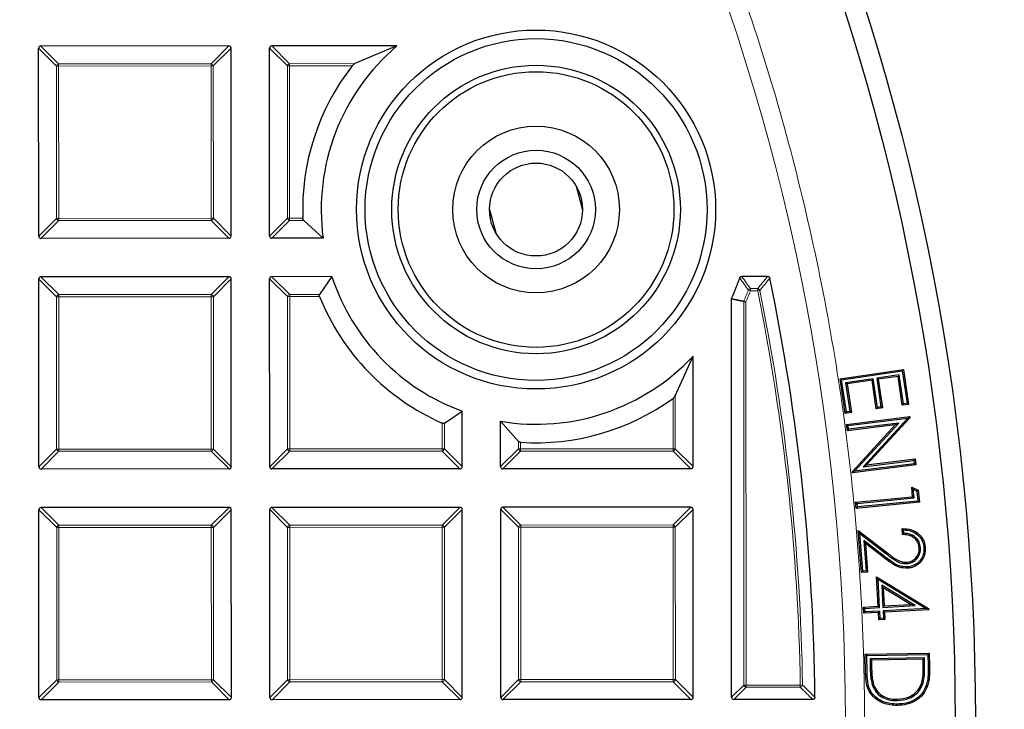
# Model space of a CAD drawing. Units: millimetres. Extents: x 0 to 440, y 0 to 297.
# Drawn here: x 156 to 178, y 196 to 212 of the extents above; entities that cross this region are included whole.
import ezdxf

# ---------------------------------------------------------------- set-up
doc = ezdxf.new("R2010")
doc.units = ezdxf.units.MM

msp = doc.modelspace()

# ---------------------------------------------------------------- linework, layer by layer
at = {"color": 7, "linetype": 'Continuous', "lineweight": 25}
for p, q in [((156.1101, 206.8201), (156.1081, 211.0069)), ((160.3443, 211.0584), (156.1575, 211.0564)), ((160.3958, 206.8222), (160.3938, 211.009)), ((161.253, 206.8226), (161.2509, 211.0094)), ((164.0886, 211.0603), (161.3004, 211.0589)), ((164.0886, 211.0603), (163.152, 210.6639)), ((168.0811, 207.9353), (168.2226, 207.4086)), ((166.1511, 207.4108), (166.2894, 206.8959)), ((162.444, 206.7737), (162.011, 207.1694)), ((160.3464, 206.7727), (156.1596, 206.7707)), ((162.444, 206.7737), (161.3025, 206.7732)), ((156.1126, 201.6773), (156.1106, 205.864)), ((160.3468, 205.9156), (156.16, 205.9135)), ((160.3983, 201.6794), (160.3963, 205.8661)), ((161.2555, 201.6798), (161.2534, 205.8665)), ((162.641, 205.9167), (161.3029, 205.916)), ((162.641, 205.9167), (162.3631, 205.5207)), ((172.3452, 205.9215), (171.7698, 205.9212)), ((171.5437, 196.542), (171.5394, 205.4125)), ((170.2874, 203.2612), (170.6829, 204.1447)), ((170.6841, 201.6844), (170.6829, 204.1447)), ((173.9582, 203.6415), (175.3685, 203.8502)), ((173.9926, 203.616), (175.3431, 203.8158)), ((175.3431, 203.8158), (175.3685, 203.8502)), ((175.3431, 203.8158), (175.4497, 203.0956)), ((175.3685, 203.8502), (175.4841, 203.0701)), ((174.0729, 202.8667), (173.9582, 203.6415)), ((173.9926, 203.616), (173.9582, 203.6415)), ((174.0984, 202.901), (173.9926, 203.616)), ((174.696, 203.6425), (174.083, 203.5517)), ((174.083, 203.5517), (174.1776, 202.9127)), ((174.083, 203.5517), (174.1173, 203.5262)), ((174.6705, 203.6082), (174.1173, 203.5262)), ((174.1173, 203.5262), (174.2119, 202.8872)), ((174.696, 203.6425), (174.6705, 203.6082)), ((174.7651, 202.9692), (174.6705, 203.6082)), ((174.7906, 203.0035), (174.696, 203.6425)), ((175.2751, 203.7282), (174.7742, 203.654)), ((174.7742, 203.654), (174.8688, 203.015)), ((174.7742, 203.654), (174.8085, 203.6285)), ((175.2496, 203.6939), (174.8085, 203.6285)), ((174.8085, 203.6285), (174.9031, 202.9895)), ((175.2751, 203.7282), (175.2496, 203.6939)), ((175.3451, 203.0496), (175.2496, 203.6939)), ((175.3705, 203.084), (175.2751, 203.7282)), ((175.3705, 203.084), (175.3451, 203.0496)), ((175.4497, 203.0956), (175.3705, 203.084)), ((175.4497, 203.0956), (175.4841, 203.0701)), ((165.1448, 202.6506), (165.5406, 202.9192)), ((165.5412, 201.6819), (165.5406, 202.9192)), ((174.0984, 202.901), (174.0729, 202.8667)), ((174.2119, 202.8872), (174.0729, 202.8667)), ((174.1776, 202.9127), (174.0984, 202.901)), ((174.1776, 202.9127), (174.2119, 202.8872)), ((174.7906, 203.0035), (174.7651, 202.9692)), ((174.9031, 202.9895), (174.7651, 202.9692)), ((174.8688, 203.015), (174.7906, 203.0035)), ((174.8688, 203.015), (174.9031, 202.9895)), ((175.4841, 203.0701), (175.3451, 203.0496)), ((166.794, 202.2462), (166.3979, 202.6926)), ((166.3983, 201.6823), (166.3979, 202.6926)), ((174.104, 202.6252), (175.5121, 202.7989)), ((174.1377, 202.5989), (175.4693, 202.7631)), ((175.2637, 202.6546), (174.1478, 202.5168)), ((174.2786, 201.581), (175.2637, 202.6546)), ((175.4693, 202.7631), (174.4728, 201.6816)), ((175.5157, 202.7689), (174.5508, 201.7217)), ((175.2637, 202.6546), (175.186, 202.6146)), ((175.4693, 202.7631), (175.4941, 202.7759)), ((175.4941, 202.7759), (175.5121, 202.7989)), ((175.4941, 202.7759), (175.5157, 202.7689)), ((175.5121, 202.7989), (175.5157, 202.7689)), ((174.1214, 202.4831), (174.104, 202.6252)), ((174.1377, 202.5989), (174.104, 202.6252)), ((175.186, 202.6146), (174.1214, 202.4831)), ((174.1478, 202.5168), (174.1214, 202.4831)), ((174.1478, 202.5168), (174.1377, 202.5989)), ((174.2334, 201.5764), (175.186, 202.6146)), ((174.4728, 201.6816), (175.6024, 201.821)), ((174.5508, 201.7217), (175.6287, 201.8548)), ((175.6024, 201.821), (175.6287, 201.8548)), ((175.6024, 201.821), (175.6117, 201.7455)), ((175.6287, 201.8548), (175.6453, 201.7192)), ((160.3489, 201.6299), (156.1621, 201.6278)), ((165.4917, 201.6324), (161.305, 201.6303)), ((170.6346, 201.6349), (166.4479, 201.6328)), ((174.2372, 201.5455), (174.2334, 201.5764)), ((174.2558, 201.5693), (174.2334, 201.5764)), ((175.6453, 201.7192), (174.2372, 201.5455)), ((174.2558, 201.5693), (174.2372, 201.5455)), ((174.2786, 201.581), (174.2558, 201.5693)), ((175.6117, 201.7455), (174.2786, 201.581)), ((174.4728, 201.6816), (174.5508, 201.7217)), ((175.6117, 201.7455), (175.6453, 201.7192)), ((175.5537, 201.2265), (175.6992, 201.1579)), ((175.5746, 201.011), (175.5537, 201.2265)), ((175.5889, 201.1765), (175.5537, 201.2265)), ((175.6076, 200.9838), (175.5889, 201.1765)), ((175.5889, 201.1765), (175.6708, 201.1379)), ((175.6708, 201.1379), (175.6992, 201.1579)), ((175.6708, 201.1379), (175.6924, 200.915)), ((175.6992, 201.1579), (175.7254, 200.8878)), ((174.3041, 200.8879), (175.5746, 201.011)), ((174.3371, 200.8607), (175.6076, 200.9838)), ((175.6924, 200.915), (174.3445, 200.7843)), ((175.6076, 200.9838), (175.5746, 201.011)), ((175.6924, 200.915), (175.7254, 200.8878)), ((156.1152, 196.5344), (156.1131, 200.7211)), ((160.3493, 200.7727), (156.1626, 200.7707)), ((160.4009, 196.5365), (160.3988, 200.7232)), ((161.258, 196.5369), (161.256, 200.7237)), ((165.4922, 200.7752), (161.3054, 200.7732)), ((165.5437, 196.539), (165.5417, 200.7258)), ((166.4009, 196.5395), (166.3988, 200.7262)), ((170.635, 200.7778), (166.4483, 200.7757)), ((170.6866, 196.5416), (170.6845, 200.7283)), ((174.3173, 200.7513), (174.3041, 200.8879)), ((174.3371, 200.8607), (174.3041, 200.8879)), ((175.7254, 200.8878), (174.3173, 200.7513)), ((174.3445, 200.7843), (174.3173, 200.7513)), ((174.3445, 200.7843), (174.3371, 200.8607)), ((174.3639, 200.2607), (174.9894, 199.7762)), ((174.4352, 199.321), (174.3639, 200.2607)), ((174.3992, 200.1951), (174.3639, 200.2607)), ((175.3506, 200.1689), (175.3406, 200.3019)), ((175.3787, 200.1985), (175.3732, 200.2722)), ((174.463, 199.3534), (174.3992, 200.1951)), ((174.3992, 200.1951), (174.9709, 199.7523)), ((174.4884, 200.0356), (174.5397, 199.3593)), ((174.4884, 200.0356), (174.5237, 199.97)), ((174.9492, 199.6783), (174.4884, 200.0356)), ((174.5237, 199.97), (174.5722, 199.3314)), ((174.9308, 199.6543), (174.5237, 199.97)), ((175.7506, 199.8766), (175.7205, 199.8743)), ((174.5397, 199.3593), (174.463, 199.3534)), ((174.5397, 199.3593), (174.5722, 199.3314)), ((175.453, 199.5216), (175.4509, 199.5518)), ((174.463, 199.3534), (174.4352, 199.321)), ((174.5722, 199.3314), (174.4352, 199.321)), ((174.7706, 199.2283), (175.9318, 198.522)), ((174.8065, 198.5706), (174.7706, 199.2283)), ((174.8039, 199.1726), (174.7706, 199.2283)), ((174.8383, 198.5421), (174.8039, 199.1726)), ((174.8039, 199.1726), (175.8753, 198.521)), ((174.8867, 199.0389), (174.92, 198.9831)), ((175.629, 198.5851), (174.8867, 199.0389)), ((174.8867, 199.0389), (174.9135, 198.5462)), ((175.5303, 198.61), (174.92, 198.9831)), ((174.92, 198.9831), (174.9421, 198.578)), ((174.4783, 198.5527), (174.8065, 198.5706)), ((174.4859, 198.4149), (174.4783, 198.5527)), ((174.5101, 198.5241), (174.4783, 198.5527)), ((174.5101, 198.5241), (174.8383, 198.5421)), ((174.5144, 198.4467), (174.5101, 198.5241)), ((174.8383, 198.5421), (174.8065, 198.5706)), ((174.9135, 198.5462), (175.629, 198.5851)), ((174.9135, 198.5462), (174.9421, 198.578)), ((175.8753, 198.521), (174.9178, 198.4687)), ((174.9421, 198.578), (175.5303, 198.61)), ((175.9333, 198.4939), (174.9496, 198.4402)), ((175.629, 198.5851), (175.5303, 198.61)), ((175.9139, 198.5113), (175.8753, 198.521)), ((175.9139, 198.5113), (175.9318, 198.522)), ((175.9139, 198.5113), (175.9333, 198.4939)), ((175.9318, 198.522), (175.9333, 198.4939)), ((174.5144, 198.4467), (174.4859, 198.4149)), ((174.8141, 198.4328), (174.4859, 198.4149)), ((174.8426, 198.4647), (174.5144, 198.4467)), ((174.8426, 198.4647), (174.8141, 198.4328)), ((174.8232, 198.2663), (174.8141, 198.4328)), ((174.8518, 198.2981), (174.8232, 198.2663)), ((174.9588, 198.2737), (174.8232, 198.2663)), ((174.8518, 198.2981), (174.8426, 198.4647)), ((174.927, 198.3022), (174.8518, 198.2981)), ((174.9178, 198.4687), (174.927, 198.3022)), ((174.9178, 198.4687), (174.9496, 198.4402)), ((174.927, 198.3022), (174.9588, 198.2737)), ((174.9496, 198.4402), (174.9588, 198.2737)), ((174.5203, 197.5005), (175.9466, 197.5261)), ((174.5282, 197.0646), (174.5203, 197.5005)), ((174.551, 197.4708), (174.5203, 197.5005)), ((174.551, 197.4708), (175.917, 197.4953)), ((174.5584, 197.0654), (174.551, 197.4708)), ((175.84, 197.4232), (174.6268, 197.4015)), ((174.6268, 197.4015), (174.6575, 197.3719)), ((174.6268, 197.4015), (174.63, 197.2128)), ((175.8103, 197.3925), (174.6575, 197.3719)), ((175.84, 197.4232), (175.8103, 197.3925)), ((175.812, 197.2953), (175.8103, 197.3925)), ((175.8422, 197.2958), (175.84, 197.4232)), ((175.917, 197.4953), (175.9466, 197.5261)), ((175.917, 197.4953), (175.9216, 197.2417)), ((175.9466, 197.5261), (175.9518, 197.2422)), ((174.6575, 197.3719), (174.6602, 197.2134)), ((174.6756, 196.8096), (174.7041, 196.8197)), ((175.8082, 196.862), (175.7792, 196.8706)), ((160.3514, 196.487), (156.1647, 196.4849)), ((165.4943, 196.4895), (161.3075, 196.4875)), ((170.6371, 196.492), (166.4504, 196.49)), ((173.3491, 196.4934), (171.5932, 196.4925)), ((175.2324, 196.4669), (175.2318, 196.4972))]:
    msp.add_line(p, q, dxfattribs=at)
at = {"color": 8, "linetype": 'Continuous', "lineweight": 18}
for p, q in [((156.5041, 210.6112), (156.1081, 211.0069)), ((156.1575, 211.0564), (156.5536, 210.6607)), ((159.9486, 210.6623), (160.3443, 211.0584)), ((160.3938, 211.009), (159.9981, 210.6129)), ((161.647, 210.6137), (161.2509, 211.0094)), ((161.3004, 211.0589), (161.6965, 210.6632)), ((156.5058, 207.2162), (156.5041, 210.6112)), ((156.5536, 210.6112), (156.5041, 210.6112)), ((156.5536, 210.6607), (159.9486, 210.6623)), ((156.5536, 210.6112), (156.5536, 210.6607)), ((159.9486, 210.6128), (156.5536, 210.6112)), ((156.5536, 210.6112), (156.5553, 207.2162)), ((159.9486, 210.6623), (159.9486, 210.6128)), ((159.9981, 210.6129), (159.9486, 210.6128)), ((159.9502, 207.2179), (159.9486, 210.6128)), ((159.9981, 210.6129), (159.9997, 207.2179)), ((161.6965, 210.6137), (161.647, 210.6137)), ((161.6487, 207.2187), (161.647, 210.6137)), ((161.6965, 210.6632), (163.152, 210.6639)), ((161.6965, 210.6137), (161.6965, 210.6632)), ((163.0917, 210.6144), (161.6965, 210.6137)), ((161.6965, 210.6137), (161.6982, 207.2188)), ((156.1101, 206.8201), (156.5058, 207.2162)), ((156.5553, 207.1667), (156.1596, 206.7707)), ((156.5553, 207.2162), (156.5058, 207.2162)), ((156.5553, 207.2162), (159.9502, 207.2179)), ((156.5553, 207.2162), (156.5553, 207.1667)), ((159.9503, 207.1684), (156.5553, 207.1667)), ((159.9503, 207.1684), (159.9502, 207.2179)), ((159.9997, 207.2179), (159.9502, 207.2179)), ((160.3464, 206.7727), (159.9503, 207.1684)), ((159.9997, 207.2179), (160.3958, 206.8222)), ((161.253, 206.8226), (161.6487, 207.2187)), ((161.6982, 207.1693), (161.3025, 206.7732)), ((161.6982, 207.2188), (161.6487, 207.2187)), ((161.6982, 207.2188), (161.9924, 207.2189)), ((161.6982, 207.2188), (161.6982, 207.1693)), ((162.011, 207.1694), (161.6982, 207.1693)), ((156.5067, 205.4683), (156.1106, 205.864)), ((156.16, 205.9135), (156.5561, 205.5178)), ((159.9511, 205.5195), (160.3468, 205.9156)), ((160.3963, 205.8661), (160.0006, 205.47)), ((161.6495, 205.4708), (161.2534, 205.8665)), ((161.3029, 205.916), (161.699, 205.5203)), ((156.5561, 205.5178), (159.9511, 205.5195)), ((156.5562, 205.4683), (156.5561, 205.5178)), ((159.9511, 205.5195), (159.9511, 205.47)), ((161.699, 205.5203), (162.3631, 205.5207)), ((161.699, 205.4708), (161.699, 205.5203)), ((171.9153, 205.6172), (171.9615, 205.5996)), ((171.9615, 205.6491), (172.1231, 205.6492)), ((171.9615, 205.6491), (171.9615, 205.5996)), ((172.1231, 205.5997), (171.9615, 205.5996)), ((172.1231, 205.6492), (172.1231, 205.5997)), ((172.1716, 205.6095), (172.1231, 205.5997)), ((156.5083, 202.0734), (156.5067, 205.4683)), ((156.5562, 205.4683), (156.5067, 205.4683)), ((159.9511, 205.47), (156.5562, 205.4683)), ((156.5562, 205.4683), (156.5578, 202.0734)), ((159.9528, 202.075), (159.9511, 205.47)), ((160.0006, 205.47), (159.9511, 205.47)), ((160.0006, 205.47), (160.0023, 202.0751)), ((161.699, 205.4708), (161.6495, 205.4708)), ((161.6512, 202.0759), (161.6495, 205.4708)), ((162.365, 205.4712), (161.699, 205.4708)), ((161.699, 205.4708), (161.7007, 202.0759)), ((171.8158, 196.8143), (171.8116, 205.3544)), ((171.8611, 205.3544), (171.8116, 205.3544)), ((171.8611, 205.3544), (171.8158, 205.3744)), ((171.8611, 205.3544), (171.8653, 196.8143)), ((170.2385, 202.0801), (170.2379, 203.2044)), ((170.2874, 203.2612), (170.288, 202.0801)), ((165.0956, 202.0776), (165.0953, 202.6541)), ((165.1448, 202.6506), (165.1451, 202.0776)), ((166.7941, 202.0784), (166.794, 202.2462)), ((166.8435, 202.2261), (166.8435, 202.0784)), ((156.1126, 201.6773), (156.5083, 202.0734)), ((156.5578, 202.0239), (156.1621, 201.6278)), ((156.5578, 202.0734), (156.5083, 202.0734)), ((156.5578, 202.0734), (159.9528, 202.075)), ((156.5578, 202.0734), (156.5578, 202.0239)), ((159.9528, 202.0256), (156.5578, 202.0239)), ((160.0023, 202.0751), (159.9528, 202.075)), ((159.9528, 202.0256), (159.9528, 202.075)), ((160.3489, 201.6299), (159.9528, 202.0256)), ((160.0023, 202.0751), (160.3983, 201.6794)), ((161.2555, 201.6798), (161.6512, 202.0759)), ((161.7007, 202.0264), (161.305, 201.6303)), ((161.7007, 202.0759), (161.6512, 202.0759)), ((161.7007, 202.0759), (165.0956, 202.0776)), ((161.7007, 202.0759), (161.7007, 202.0264)), ((165.0957, 202.0281), (161.7007, 202.0264)), ((165.0957, 202.0281), (165.0956, 202.0776)), ((165.1451, 202.0776), (165.0956, 202.0776)), ((165.4917, 201.6324), (165.0957, 202.0281)), ((165.1451, 202.0776), (165.5412, 201.6819)), ((166.3983, 201.6823), (166.7941, 202.0784)), ((166.8436, 202.0289), (166.4479, 201.6328)), ((166.8435, 202.0784), (166.7941, 202.0784)), ((166.8435, 202.0784), (170.2385, 202.0801)), ((166.8435, 202.0784), (166.8436, 202.0289)), ((170.2385, 202.0306), (166.8436, 202.0289)), ((170.2385, 202.0306), (170.2385, 202.0801)), ((170.288, 202.0801), (170.2385, 202.0801)), ((170.6346, 201.6349), (170.2385, 202.0306)), ((170.288, 202.0801), (170.6841, 201.6844)), ((156.5092, 200.3254), (156.1131, 200.7211)), ((156.1626, 200.7707), (156.5587, 200.375)), ((159.9536, 200.3766), (160.3493, 200.7727)), ((160.3988, 200.7232), (160.0031, 200.3272)), ((161.6521, 200.328), (161.256, 200.7237)), ((161.3054, 200.7732), (161.7015, 200.3775)), ((165.0965, 200.3791), (165.4922, 200.7752)), ((165.5417, 200.7258), (165.146, 200.3297)), ((166.7949, 200.3305), (166.3988, 200.7262)), ((166.4483, 200.7757), (166.8444, 200.38)), ((170.2393, 200.3817), (170.635, 200.7778)), ((170.6845, 200.7283), (170.2888, 200.3322)), ((156.5587, 200.3255), (156.5092, 200.3254)), ((156.5109, 196.9305), (156.5092, 200.3254)), ((156.5587, 200.375), (159.9536, 200.3766)), ((156.5587, 200.3255), (156.5587, 200.375)), ((159.9536, 200.3271), (156.5587, 200.3255)), ((156.5587, 200.3255), (156.5603, 196.9305)), ((159.9536, 200.3766), (159.9536, 200.3271)), ((160.0031, 200.3272), (159.9536, 200.3271)), ((159.9553, 196.9322), (159.9536, 200.3271)), ((160.0031, 200.3272), (160.0048, 196.9322)), ((161.6537, 196.933), (161.6521, 200.328)), ((161.7015, 200.328), (161.6521, 200.328)), ((161.7015, 200.3775), (165.0965, 200.3791)), ((161.7015, 200.328), (161.7015, 200.3775)), ((165.0965, 200.3297), (161.7015, 200.328)), ((161.7015, 200.328), (161.7032, 196.933)), ((165.0965, 200.3791), (165.0965, 200.3297)), ((165.0982, 196.9347), (165.0965, 200.3297)), ((165.146, 200.3297), (165.0965, 200.3297)), ((165.146, 200.3297), (165.1476, 196.9347)), ((166.8444, 200.3305), (166.7949, 200.3305)), ((166.7966, 196.9355), (166.7949, 200.3305)), ((166.8444, 200.38), (170.2393, 200.3817)), ((166.8444, 200.3305), (166.8444, 200.38)), ((170.2393, 200.3322), (166.8444, 200.3305)), ((166.8444, 200.3305), (166.8461, 196.9356)), ((170.2393, 200.3817), (170.2393, 200.3322)), ((170.2888, 200.3322), (170.2393, 200.3322)), ((170.241, 196.9372), (170.2393, 200.3322)), ((170.2888, 200.3322), (170.2905, 196.9373)), ((174.9709, 199.7523), (174.9894, 199.7762)), ((175.8422, 197.2958), (175.812, 197.2953)), ((175.9216, 197.2417), (175.9518, 197.2422)), ((174.5584, 197.0654), (174.5282, 197.0646)), ((156.1152, 196.5344), (156.5109, 196.9305)), ((156.5604, 196.881), (156.1647, 196.4849)), ((156.5603, 196.9305), (156.5109, 196.9305)), ((156.5603, 196.9305), (159.9553, 196.9322)), ((156.5603, 196.9305), (156.5604, 196.881)), ((159.9553, 196.8827), (156.5604, 196.881)), ((159.9553, 196.8827), (159.9553, 196.9322)), ((160.0048, 196.9322), (159.9553, 196.9322)), ((160.3514, 196.487), (159.9553, 196.8827)), ((160.0048, 196.9322), (160.4009, 196.5365)), ((161.258, 196.5369), (161.6537, 196.933)), ((161.7032, 196.8836), (161.3075, 196.4875)), ((161.7032, 196.933), (161.6537, 196.933)), ((161.7032, 196.933), (165.0982, 196.9347)), ((161.7032, 196.933), (161.7032, 196.8836)), ((165.0982, 196.8852), (161.7032, 196.8836)), ((165.0982, 196.8852), (165.0982, 196.9347)), ((165.1476, 196.9347), (165.0982, 196.9347)), ((165.4943, 196.4895), (165.0982, 196.8852)), ((165.1476, 196.9347), (165.5437, 196.539)), ((166.4009, 196.5395), (166.7966, 196.9355)), ((166.8461, 196.8861), (166.4504, 196.49)), ((166.8461, 196.9356), (166.7966, 196.9355)), ((166.8461, 196.9356), (170.241, 196.9372)), ((166.8461, 196.9356), (166.8461, 196.8861)), ((170.241, 196.8878), (166.8461, 196.8861)), ((170.2905, 196.9373), (170.241, 196.9372)), ((170.241, 196.8878), (170.241, 196.9372)), ((170.6371, 196.492), (170.241, 196.8878)), ((170.2905, 196.9373), (170.6866, 196.5416)), ((171.5437, 196.542), (171.8158, 196.8143)), ((171.8653, 196.7648), (171.5932, 196.4925)), ((171.8653, 196.8143), (171.8158, 196.8143)), ((171.8653, 196.8143), (173.0732, 196.8149)), ((171.8653, 196.8143), (171.8653, 196.7648)), ((173.0733, 196.7654), (171.8653, 196.7648)), ((173.1227, 196.8157), (173.0732, 196.8149)), ((173.0732, 196.8149), (173.0733, 196.7654))]:
    msp.add_line(p, q, dxfattribs=at)
at = {"color": 7, "linetype": 'Continuous', "lineweight": 25, "flags": 128}
for points in [[(175.8257, 199.8747), (175.8347, 199.8754), (175.8438, 199.8761), (175.8558, 199.877)], [(175.4618, 199.448), (175.4624, 199.439), (175.4631, 199.4299), (175.4639, 199.4178)], [(175.8797, 196.8043), (175.8883, 196.8014), (175.8969, 196.7985), (175.9084, 196.7945)], [(175.2359, 196.3886), (175.236, 196.3795), (175.2362, 196.3704), (175.2364, 196.3583)]]:
    msp.add_lwpolyline(points, dxfattribs=at)
at = {"color": 8, "linetype": 'Continuous', "lineweight": 18, "flags": 128}
for points in [[(174.9492, 199.6783), (174.9437, 199.6711), (174.9382, 199.6639), (174.9308, 199.6543)], [(174.63, 197.2128), (174.6391, 197.213), (174.6481, 197.2132), (174.6602, 197.2134)]]:
    msp.add_lwpolyline(points, dxfattribs=at)
at = {"color": 7, "linetype": 'Continuous', "lineweight": 25}
for centre, radius in [((124.8297, 196.041), 52.1429), ((124.8297, 196.041), 51.6914), ((167.1869, 207.4128), 4), ((167.1869, 207.4128), 3.8086), ((167.1869, 207.4128), 3.2143), ((167.1869, 207.4128), 3.0714), ((167.1869, 207.4128), 1.8571), ((167.1869, 207.4128), 1.3214), ((167.1869, 207.4128), 1.0357)]:
    msp.add_circle(centre, radius, dxfattribs=at)
at = {"color": 8, "linetype": 'Continuous', "lineweight": 18}
msp.add_circle((124.8297, 196.041), 49.2471, dxfattribs=at)
at = {"color": 7, "linetype": 'Continuous', "lineweight": 25}
for centre, radius, start, end in [((124.8297, 196.041), 75, 274.385992, 25.614008), ((167.1869, 207.4128), 4.7857, 130.3462, 187.67447), ((167.1869, 207.4128), 5.1981, 141.98227, 182.13823), ((167.1869, 207.4128), 4.7857, 198.21774, 249.87962), ((167.1869, 207.4128), 4.7857, 335.56187, 341.41343), ((124.8297, 196.041), 48.5714, 0.59264, 11.68957), ((167.1869, 207.4128), 5.1981, 201.93377, 246.27421), ((167.1869, 207.4128), 4.7857, 260.51056, 316.92897), ((167.1869, 207.4128), 5.1981, 266.21228, 305.94153)]:
    msp.add_arc(centre, radius, start, end, dxfattribs=at)
at = {"color": 8, "linetype": 'Continuous', "lineweight": 18}
for centre, radius, start, end in [((124.8297, 196.041), 71.0491, 274.427346, 25.572654), ((156.5719, 210.5929), 0.0702, 105.13941, 164.91684), ((159.9303, 210.5945), 0.0702, 15.13941, 74.91684), ((161.7148, 210.5954), 0.0702, 105.13941, 164.91684), ((156.5736, 207.2346), 0.0702, 195.13941, 254.91684), ((159.9319, 207.2362), 0.0702, 285.13941, 344.91684), ((161.7165, 207.2371), 0.0702, 195.13941, 254.91684), ((156.5745, 205.45), 0.0702, 105.13941, 164.91684), ((159.9328, 205.4517), 0.0702, 15.13941, 74.91684), ((161.7173, 205.4526), 0.0702, 105.13941, 164.91684), ((167.1869, 207.4128), 5.0579, 336.23252, 339.20507), ((167.1869, 207.4128), 5.1074, 336.23252, 339.20507), ((171.9736, 205.5821), 0.0681, 100.24509, 148.98811), ((172.1085, 205.5818), 0.0689, 23.66206, 77.79245), ((124.8297, 196.041), 48.2498, 0.91906, 11.42638), ((124.8297, 196.041), 48.2992, 0.91906, 11.42638), ((171.8777, 205.3509), 0.0662, 159.26301, 176.99763), ((156.5761, 202.0917), 0.0702, 195.13941, 254.91684), ((159.9345, 202.0933), 0.0702, 285.13941, 344.91684), ((161.719, 202.0942), 0.0702, 195.13941, 254.91684), ((165.0773, 202.0959), 0.0702, 285.13941, 344.91684), ((166.8618, 202.0967), 0.0702, 195.13941, 254.91684), ((170.2202, 202.0984), 0.0702, 285.13941, 344.91684), ((156.577, 200.3072), 0.0702, 105.13941, 164.91684), ((159.9353, 200.3088), 0.0702, 15.13941, 74.91684), ((161.7199, 200.3097), 0.0702, 105.13941, 164.91684), ((165.0782, 200.3113), 0.0702, 15.13941, 74.91684), ((166.8627, 200.3122), 0.0702, 105.13941, 164.91684), ((170.221, 200.3139), 0.0702, 15.13941, 74.91684), ((156.5786, 196.9488), 0.0702, 195.13941, 254.91684), ((159.937, 196.9505), 0.0702, 285.13941, 344.91684), ((161.7215, 196.9514), 0.0702, 195.13941, 254.91684), ((165.0798, 196.953), 0.0702, 285.13941, 344.91684), ((166.8644, 196.9539), 0.0702, 195.13941, 254.91684), ((170.2227, 196.9555), 0.0702, 285.13941, 344.91684), ((171.8836, 196.8326), 0.0702, 195.13941, 254.91684), ((173.0546, 196.8332), 0.0703, 285.3887, 345.55848)]:
    msp.add_arc(centre, radius, start, end, dxfattribs=at)
at = {"color": 7, "linetype": 'Continuous', "lineweight": 25}
for centre, major_axis in [((156.174, 210.9904), (-0.0522, 0.0521)), ((160.3278, 210.9924), (0.0521, 0.0522)), ((161.3169, 210.9929), (-0.0522, 0.0521)), ((156.1761, 206.8366), (-0.0521, -0.0522)), ((160.3298, 206.8387), (0.0522, -0.0521)), ((161.3189, 206.8392), (-0.0521, -0.0522)), ((156.1766, 205.8475), (-0.0522, 0.0521)), ((160.3303, 205.8496), (0.0521, 0.0522)), ((161.3194, 205.8501), (-0.0522, 0.0521)), ((156.1786, 201.6938), (-0.0521, -0.0522)), ((160.3324, 201.6958), (0.0522, -0.0521)), ((161.3215, 201.6963), (-0.0521, -0.0522)), ((165.4752, 201.6984), (0.0522, -0.0521)), ((166.4643, 201.6988), (-0.0521, -0.0522)), ((170.6181, 201.7009), (0.0522, -0.0521)), ((156.1791, 200.7047), (-0.0522, 0.0521)), ((160.3328, 200.7067), (0.0521, 0.0522)), ((161.322, 200.7072), (-0.0522, 0.0521)), ((165.4757, 200.7092), (0.0521, 0.0522)), ((166.4648, 200.7097), (-0.0522, 0.0521)), ((170.6186, 200.7118), (0.0521, 0.0522)), ((156.1811, 196.5509), (-0.0521, -0.0522)), ((160.3349, 196.553), (0.0522, -0.0521)), ((161.324, 196.5535), (-0.0521, -0.0522)), ((165.4777, 196.5555), (0.0522, -0.0521)), ((166.4668, 196.556), (-0.0521, -0.0522)), ((170.6206, 196.558), (0.0522, -0.0521)), ((171.6097, 196.5585), (-0.0521, -0.0522))]:
    msp.add_ellipse(centre, major_axis=major_axis, ratio=0.7745967, start_param=5.6241273, end_param=6.9422433, dxfattribs=at)
at = {"color": 8, "linetype": 'Continuous', "lineweight": 18}
for points, knots in [([(124.8566, 245.7145), (125.7855, 245.699), (127.6565, 245.6676), (130.4729, 245.4184), (133.3073, 245.0146), (136.1461, 244.4374), (138.9774, 243.6876), (141.7854, 242.7626), (144.5539, 241.6633), (147.2649, 240.3933), (149.9037, 238.9569), (152.4554, 237.3605), (154.9058, 235.6125), (157.2416, 233.723), (159.4512, 231.7031), (161.5251, 229.5648), (163.453, 227.3235), (165.2281, 224.9937), (166.8457, 222.5907), (168.3043, 220.1267), (169.6026, 217.6159), (170.7466, 215.0591), (171.7455, 212.4421), (172.6027, 209.7486), (173.3135, 206.9749), (173.8687, 204.1318), (174.2608, 201.2292), (174.4823, 198.2812), (174.5277, 195.3027), (174.3934, 192.312), (174.0777, 189.3243), (173.5809, 186.3556), (172.9052, 183.4224), (172.0548, 180.541), (171.0358, 177.726), (169.8553, 174.9911), (168.5237, 172.3515), (167.0518, 169.8194), (165.4524, 167.404), (163.7336, 165.1143), (161.9182, 162.9467), (160.6173, 161.6015), (159.9714, 160.9337)], [0, 0, 0, 0, 0.0238204, 0.047981, 0.0724556, 0.0972161, 0.1222328, 0.1475313, 0.1729939, 0.1985843, 0.2242656, 0.25, 0.275734, 0.301415, 0.3270055, 0.3524683, 0.3777672, 0.4027835, 0.4275438, 0.4520184, 0.4761793, 0.5, 0.5238203, 0.547981, 0.5724556, 0.5972161, 0.6222328, 0.6475313, 0.6729939, 0.6985843, 0.7242656, 0.75, 0.775734, 0.801415, 0.8270055, 0.8524683, 0.8777672, 0.9027835, 0.9275438, 0.9520184, 0.9761794, 1, 1, 1, 1]), ([(171.9153, 205.6172), (171.8843, 205.6614), (171.8211, 205.7517), (171.7561, 205.8416), (171.723, 205.8875)], [0, 0, 0, 0, 0.4899594, 1, 1, 1, 1]), ([(171.7698, 205.9212), (171.8029, 205.875), (171.8676, 205.7845), (171.9306, 205.6936), (171.9615, 205.6491)], [0, 0, 0, 0, 0.510058, 1, 1, 1, 1]), ([(172.1231, 205.6492), (172.1599, 205.6941), (172.234, 205.7849), (172.308, 205.8757), (172.3452, 205.9215)], [0, 0, 0, 0, 0.4956455, 1, 1, 1, 1]), ([(172.3937, 205.882), (172.3564, 205.8362), (172.2825, 205.7453), (172.2084, 205.6545), (172.1716, 205.6095)], [0, 0, 0, 0, 0.5043543, 1, 1, 1, 1]), ([(171.8116, 205.3544), (171.7688, 205.3634), (171.678, 205.3826), (171.5873, 205.4021), (171.5394, 205.4125)], [0, 0, 0, 0, 0.4717605, 1, 1, 1, 1]), ([(171.5438, 205.4329), (171.5917, 205.4225), (171.6823, 205.4028), (171.773, 205.3835), (171.8158, 205.3744)], [0, 0, 0, 0, 0.528238, 1, 1, 1, 1]), ([(173.3491, 196.4934), (173.3038, 196.5381), (173.212, 196.6288), (173.1199, 196.7195), (173.0733, 196.7654)], [0, 0, 0, 0, 0.4932487, 1, 1, 1, 1]), ([(173.1227, 196.8157), (173.1694, 196.7697), (173.2615, 196.679), (173.3532, 196.5882), (173.3985, 196.5434)], [0, 0, 0, 0, 0.5067517, 1, 1, 1, 1])]:
    msp.add_open_spline(points, degree=3, knots=knots, dxfattribs=at)
at = {"color": 7, "linetype": 'Continuous', "lineweight": 25}
for points, knots in [([(163.0917, 210.6144), (163.0966, 210.6202), (163.11, 210.6358), (163.1313, 210.6528), (163.1464, 210.6609), (163.152, 210.6639)], [0, 0, 0, 0, 0.2696116, 0.7275465, 1, 1, 1, 1]), ([(162.011, 207.1694), (162.0082, 207.1726), (162.002, 207.1796), (161.9952, 207.1964), (161.9927, 207.2109), (161.9924, 207.2182), (161.9924, 207.2189)], [0, 0, 0, 0, 0.2965601, 0.6531927, 0.9667902, 1, 1, 1, 1]), ([(171.723, 205.8875), (171.7252, 205.8926), (171.7297, 205.9029), (171.7423, 205.9142), (171.7563, 205.9203), (171.7657, 205.9209), (171.7698, 205.9212)], [0, 0, 0, 0, 0.2712927, 0.5434739, 0.8005776, 1, 1, 1, 1]), ([(172.3452, 205.9215), (172.3509, 205.921), (172.3623, 205.92), (172.3772, 205.9117), (172.3879, 205.8993), (172.3923, 205.8887), (172.3936, 205.8828), (172.3937, 205.882)], [0, 0, 0, 0, 0.2496036, 0.5002155, 0.7330407, 0.9644199, 1, 1, 1, 1]), ([(162.365, 205.4712), (162.3636, 205.475), (162.3602, 205.4843), (162.3578, 205.4988), (162.3587, 205.5123), (162.3617, 205.5179), (162.3631, 205.5207)], [0, 0, 0, 0, 0.1992026, 0.4878879, 0.7510223, 1, 1, 1, 1]), ([(171.5394, 205.4125), (171.5399, 205.418), (171.5405, 205.4251), (171.5432, 205.4316), (171.5438, 205.4329)], [0, 0, 0, 0, 0.7893033, 1, 1, 1, 1]), ([(170.2874, 203.2612), (170.2826, 203.2531), (170.2723, 203.2356), (170.2532, 203.2159), (170.2404, 203.2062), (170.2379, 203.2044)], [0, 0, 0, 0, 0.414953, 0.8881075, 1, 1, 1, 1]), ([(165.1448, 202.6506), (165.1425, 202.6494), (165.1374, 202.6467), (165.1255, 202.6458), (165.1109, 202.6482), (165.1007, 202.6517), (165.0956, 202.654), (165.0953, 202.6541)], [0, 0, 0, 0, 0.2097464, 0.4766251, 0.7282542, 0.9847596, 1, 1, 1, 1]), ([(166.8435, 202.2261), (166.8393, 202.2265), (166.8295, 202.2276), (166.8149, 202.232), (166.8021, 202.2385), (166.7965, 202.2438), (166.794, 202.2462)], [0, 0, 0, 0, 0.1956237, 0.4683753, 0.7574208, 1, 1, 1, 1]), ([(175.3406, 200.3019), (175.4122, 200.299), (175.5378, 200.294), (175.6954, 200.2026), (175.8031, 200.0826), (175.8468, 199.9638), (175.854, 199.8945), (175.8558, 199.877)], [0, 0, 0, 0, 0.28562017, 0.50158491, 0.71749741, 0.92854415, 1, 1, 1, 1]), ([(175.3732, 200.2722), (175.3678, 200.2772), (175.3569, 200.2871), (175.3461, 200.297), (175.3406, 200.3019)], [0, 0, 0, 0, 0.4999991, 1, 1, 1, 1]), ([(175.3732, 200.2722), (175.4317, 200.2674), (175.5463, 200.258), (175.6898, 200.1685), (175.7874, 200.0482), (175.8189, 199.9428), (175.8246, 199.8856), (175.8257, 199.8747)], [0, 0, 0, 0, 0.2623118, 0.5141567, 0.7398638, 0.9505702, 1, 1, 1, 1]), ([(175.3787, 200.1985), (175.374, 200.1936), (175.3647, 200.1838), (175.3553, 200.1739), (175.3506, 200.1689)], [0, 0, 0, 0, 0.4999992, 1, 1, 1, 1]), ([(175.7205, 199.8743), (175.7149, 199.9093), (175.7044, 199.9764), (175.6484, 200.0616), (175.5696, 200.1242), (175.467, 200.1632), (175.3911, 200.1669), (175.3506, 200.1689)], [0, 0, 0, 0, 0.2008347, 0.3842688, 0.5672473, 0.7692532, 1, 1, 1, 1]), ([(175.7506, 199.8766), (175.7431, 199.9206), (175.7294, 200.0002), (175.6585, 200.0952), (175.568, 200.16), (175.4703, 200.1915), (175.4051, 200.1965), (175.3787, 200.1985)], [0, 0, 0, 0, 0.244071, 0.4413939, 0.6381197, 0.8533619, 1, 1, 1, 1]), ([(175.4509, 199.5518), (175.486, 199.558), (175.5551, 199.5701), (175.6385, 199.6343), (175.699, 199.7182), (175.723, 199.8035), (175.7211, 199.8567), (175.7205, 199.8743)], [0, 0, 0, 0, 0.2270344, 0.4461332, 0.657246, 0.8870036, 1, 1, 1, 1]), ([(175.453, 199.5216), (175.488, 199.5274), (175.5615, 199.5394), (175.6532, 199.6052), (175.7222, 199.6961), (175.7528, 199.7918), (175.7512, 199.8537), (175.7506, 199.8766)], [0, 0, 0, 0, 0.205405, 0.4306727, 0.638561, 0.8666005, 1, 1, 1, 1]), ([(175.8257, 199.8747), (175.8246, 199.8143), (175.8226, 199.7116), (175.7461, 199.5867), (175.6478, 199.4996), (175.5458, 199.4571), (175.4803, 199.45), (175.4618, 199.448)], [0, 0, 0, 0, 0.284774, 0.4843162, 0.6828965, 0.9109142, 1, 1, 1, 1]), ([(175.8558, 199.877), (175.8556, 199.8227), (175.8553, 199.7244), (175.7913, 199.5946), (175.6954, 199.4964), (175.581, 199.4337), (175.498, 199.4225), (175.4639, 199.4178)], [0, 0, 0, 0, 0.2391847, 0.4337198, 0.6276878, 0.8471314, 1, 1, 1, 1]), ([(175.4639, 199.4178), (175.4001, 199.4204), (175.2555, 199.4263), (175.0841, 199.5402), (174.9757, 199.6209), (174.9308, 199.6543)], [0, 0, 0, 0, 0.3163096, 0.7165354, 1, 1, 1, 1]), ([(175.4618, 199.448), (175.4029, 199.4503), (175.2688, 199.4554), (175.103, 199.5639), (174.9966, 199.6431), (174.9492, 199.6783)], [0, 0, 0, 0, 0.3033083, 0.6898416, 1, 1, 1, 1]), ([(174.9709, 199.7523), (175.026, 199.7105), (175.1366, 199.6266), (175.2964, 199.525), (175.4103, 199.5226), (175.453, 199.5216)], [0, 0, 0, 0, 0.3825813, 0.7681203, 1, 1, 1, 1]), ([(174.9894, 199.7762), (175.0444, 199.7344), (175.1549, 199.6504), (175.3095, 199.5533), (175.4158, 199.5522), (175.4509, 199.5518)], [0, 0, 0, 0, 0.3987229, 0.8012072, 1, 1, 1, 1]), ([(174.63, 197.2128), (174.631, 197.178), (174.6329, 197.1084), (174.64, 196.9728), (174.6615, 196.8742), (174.6756, 196.8096)], [0, 0, 0, 0, 0.2568388, 0.5137316, 1, 1, 1, 1]), ([(174.6602, 197.2134), (174.6612, 197.1786), (174.6631, 197.109), (174.6701, 196.9766), (174.6908, 196.8811), (174.7041, 196.8197)], [0, 0, 0, 0, 0.26305516, 0.52617024, 1, 1, 1, 1]), ([(175.7792, 196.8706), (175.7899, 196.9257), (175.8087, 197.0232), (175.8128, 197.1658), (175.8123, 197.2521), (175.812, 197.2953)], [0, 0, 0, 0, 0.3934659, 0.6963212, 1, 1, 1, 1]), ([(175.8082, 196.862), (175.8192, 196.9181), (175.8387, 197.0176), (175.843, 197.1632), (175.8425, 197.2516), (175.8422, 197.2958)], [0, 0, 0, 0, 0.39234478, 0.69574234, 1, 1, 1, 1]), ([(175.9216, 197.2417), (175.9215, 197.1689), (175.9213, 197.0592), (175.9088, 196.9122), (175.8895, 196.8404), (175.8797, 196.8043)], [0, 0, 0, 0, 0.49539324, 0.74609561, 1, 1, 1, 1]), ([(175.9518, 197.2422), (175.9517, 197.1677), (175.9515, 197.0554), (175.9384, 196.9049), (175.9184, 196.8315), (175.9084, 196.7945)], [0, 0, 0, 0, 0.4953017, 0.7460382, 1, 1, 1, 1]), ([(175.2364, 196.3583), (175.1287, 196.3664), (174.9501, 196.3798), (174.7323, 196.5083), (174.5986, 196.665), (174.5384, 196.8618), (174.5318, 196.9933), (174.5282, 197.0646)], [0, 0, 0, 0, 0.2809626, 0.4661675, 0.6525204, 0.8116574, 1, 1, 1, 1]), ([(175.2359, 196.3886), (175.1331, 196.3961), (174.9605, 196.4087), (174.7603, 196.5272), (174.6368, 196.6648), (174.5694, 196.8494), (174.5625, 196.9857), (174.5584, 197.0654)], [0, 0, 0, 0, 0.279882, 0.4697325, 0.6251009, 0.7809423, 1, 1, 1, 1]), ([(174.6756, 196.8096), (174.7053, 196.7486), (174.7618, 196.6329), (174.9168, 196.5237), (175.0766, 196.4712), (175.1829, 196.4683), (175.2324, 196.4669)], [0, 0, 0, 0, 0.2868941, 0.5449115, 0.7882607, 1, 1, 1, 1]), ([(174.7041, 196.8197), (174.7315, 196.7632), (174.7839, 196.6552), (174.9282, 196.5525), (175.0804, 196.5015), (175.1828, 196.4986), (175.2318, 196.4972)], [0, 0, 0, 0, 0.280425, 0.5370739, 0.7780953, 1, 1, 1, 1]), ([(175.2318, 196.4972), (175.3189, 196.506), (175.4641, 196.5208), (175.6389, 196.6303), (175.736, 196.75), (175.7674, 196.8375), (175.7792, 196.8706)], [0, 0, 0, 0, 0.3645614, 0.6078878, 0.8521381, 1, 1, 1, 1]), ([(175.2324, 196.4669), (175.324, 196.4764), (175.4772, 196.4923), (175.6613, 196.6091), (175.763, 196.7357), (175.796, 196.8277), (175.8082, 196.862)], [0, 0, 0, 0, 0.3642037, 0.608895, 0.8544713, 1, 1, 1, 1]), ([(175.8797, 196.8043), (175.8501, 196.7394), (175.7912, 196.6101), (175.6238, 196.4784), (175.4341, 196.4024), (175.3018, 196.3932), (175.2359, 196.3886)], [0, 0, 0, 0, 0.258879, 0.5153013, 0.7584941, 1, 1, 1, 1]), ([(175.9084, 196.7945), (175.8792, 196.7296), (175.8193, 196.5965), (175.649, 196.4575), (175.4487, 196.3738), (175.3079, 196.3636), (175.2364, 196.3583)], [0, 0, 0, 0, 0.2473174, 0.5069691, 0.7492476, 1, 1, 1, 1]), ([(173.3985, 196.5434), (173.3981, 196.5375), (173.3973, 196.5258), (173.3889, 196.5103), (173.3765, 196.4997), (173.3627, 196.4942), (173.3534, 196.4936), (173.3491, 196.4934)], [0, 0, 0, 0, 0.2222328, 0.4457281, 0.6455481, 0.8355383, 1, 1, 1, 1])]:
    msp.add_open_spline(points, degree=3, knots=knots, dxfattribs=at)

doc.saveas('drawing.dxf')
